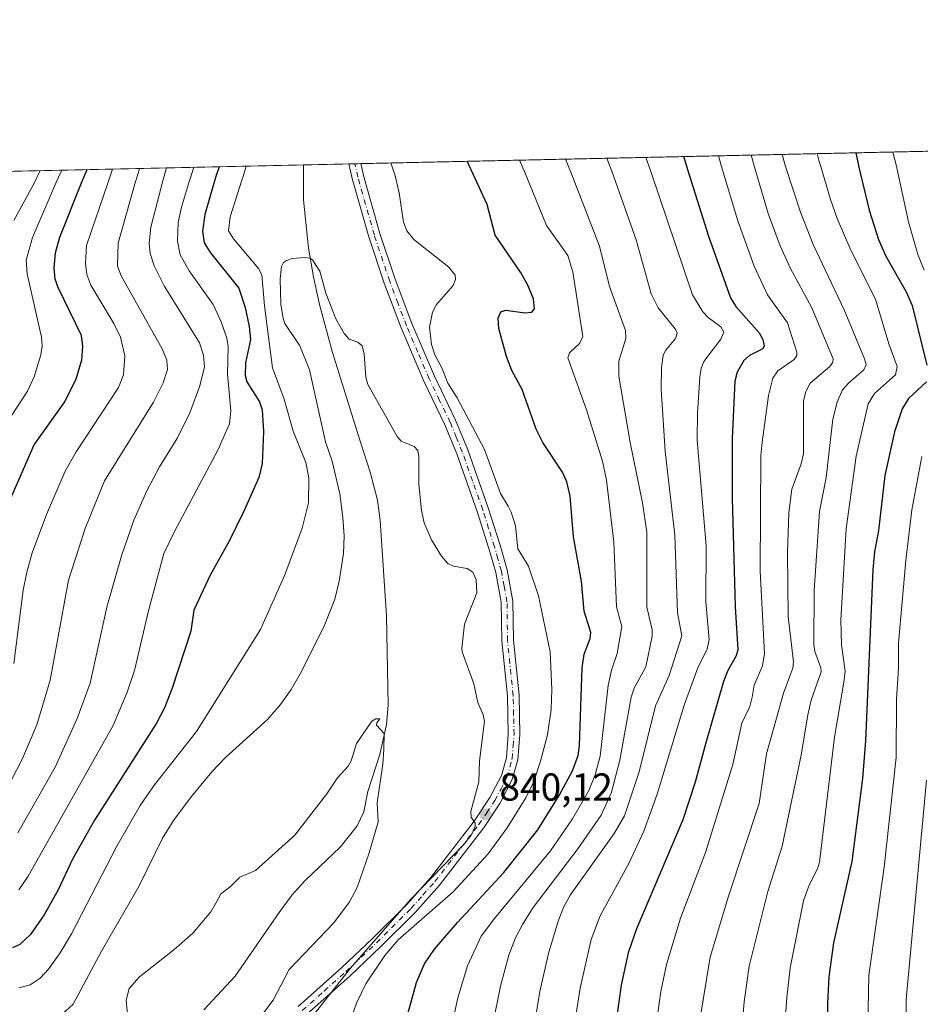
# Model space of a CAD drawing. Units: metres. Extents: x 647735 to 651182, y 4760099 to 4762486.
# Drawn here: x 649348 to 649580, y 4762233 to 4762486 of the extents above; entities that cross this region are included whole.
import ezdxf

# ---------------------------------------------------------------- set-up
doc = ezdxf.new("R2010")
doc.units = ezdxf.units.M
doc.header["$MEASUREMENT"] = 0
doc.linetypes.add('DGN Style 4', pattern=[2.6384748266838614, 1.318413404963828, -0.6592067024819142, 0.001648016756204785, -0.6592067024819142])
for name, color, linetype, lineweight in [('Arbolado forestal CxS', 92, 'Continuous', 0), ('Comarca CxS', 21, 'Continuous', 0), ('Comunidad Autónoma CxS', 142, 'Continuous', 0), ('Corriente natural lineal', 142, 'Continuous', 13), ('Curva de nivel maestra', 30, 'Continuous', 30), ('Curva de nivel normal', 30, 'Continuous', 0), ('Espacio natural protegido CxS', 121, 'Continuous', 0), ('Municipio CxS', 4, 'Continuous', 0), ('Pista pavimentada Cxs', 135, 'Continuous', 0), ('Pista pavimentada eje', 135, 'DGN Style 4', 0), ('Provincia CxS', 1, 'Continuous', 0), ('Punto de cota en terreno', 7, 'Continuous', 0), ('Rótulo de punto de cota en terreno', 7, 'Continuous', 0)]:
    doc.layers.add(name, color=color, linetype=linetype, lineweight=lineweight)
doc.styles.add('Style-Arial', font='txt')

# ---------------------------------------------------------------- blocks, each defined once
blk = doc.blocks.new('*U9')
at = {"layer": 'Arbolado forestal CxS', "color": 92, "linetype": 'Continuous', "lineweight": 0}
blk.add_polyline3d([(647735.0999999996, 4762412.050000001, 948.7446000000054), (650103.6676000003, 4762463.779200001, 974.9302000000026)], dxfattribs=at)
blk = doc.blocks.new('5PATER')
at = {"layer": 'Punto de cota en terreno', "linetype": 'Continuous', "lineweight": 0}
h = blk.add_hatch(color=51, dxfattribs=at)
edge = h.paths.add_edge_path()
edge.add_ellipse((0, 0), major_axis=(-0.1095731443231308, -0.1110710700762829), ratio=0.9994222409660322, start_angle=0, end_angle=360)

msp = doc.modelspace()

# ---------------------------------------------------------------- linework, layer by layer
at = {"layer": 'Arbolado forestal CxS', "color": 92, "linetype": 'Continuous', "lineweight": 0, "extrusion": (-0.2339817151193052, -0.005110126386696475, 0.9722275678040303), "elevation": -175472.7384742069, "flags": 128}
msp.add_lwpolyline([(-4747133.603253256, 732544.9708891984), (-4747133.603253256, 733073.62503376)], dxfattribs=at)
at = {"layer": 'Arbolado forestal CxS', "color": 92, "linetype": 'Continuous', "lineweight": 0, "extrusion": (0.5362289292413644, 0.01171122069973438, 0.8439913404498781), "elevation": 404722.0442464785, "flags": 128}
msp.add_lwpolyline([(4747133.519840519, -635094.2999739598), (4747133.519840519, -635288.484516672)], dxfattribs=at)
at = {"layer": 'Arbolado forestal CxS', "color": 92, "linetype": 'Continuous', "lineweight": 0, "extrusion": (-0.2418435013144374, -0.005282160501723717, 0.9703008912973375), "elevation": -181398.706134482, "flags": 128}
msp.add_lwpolyline([(-4747132.56393264, 731091.633596667), (-4747132.563932641, 731103.6831452197)], dxfattribs=at)
at = {"layer": 'Arbolado forestal CxS', "color": 92, "linetype": 'Continuous', "lineweight": 0, "extrusion": (-0.01689537982866134, -0.0003686627179962602, 0.9998571949174772), "elevation": -11884.75849111449, "flags": 128}
msp.add_lwpolyline([(-4747148.303789414, 753078.6147477345), (-4747148.303789414, 753080.1414290179)], dxfattribs=at)
at = {"layer": 'Arbolado forestal CxS', "color": 92, "linetype": 'Continuous', "lineweight": 0, "extrusion": (-0.0165767198550077, -0.0003618991402079828, 0.9998625312451013), "elevation": -11645.5940056462, "flags": 128}
msp.add_lwpolyline([(-4747139.689030996, 753138.1799090942), (-4747139.689030996, 753139.7057823098)], dxfattribs=at)
at = {"layer": 'Comarca CxS', "color": 21, "linetype": 'Continuous', "lineweight": 0, "flags": 128}
msp.add_lwpolyline([(649242.9958505679, 4760130.519483222), (647785.1000011283, 4760098.689982377), (647735.1000011294, 4762412.049982354), (651115.7072526115, 4762485.882059291), (651131.1800011543, 4762486.219982356), (651132.8263747022, 4762411.759479698), (651137.631447039, 4762194.440571743), (651182.3300011542, 4760172.859982377)], close=True, dxfattribs=at)
at = {"layer": 'Comunidad Autónoma CxS', "color": 142, "linetype": 'Continuous', "lineweight": 0, "flags": 128}
msp.add_lwpolyline([(649242.9958505679, 4760130.519483222), (647785.1000011283, 4760098.689982377), (647735.1000011294, 4762412.049982354), (651115.7072526115, 4762485.882059291), (651131.1800011543, 4762486.219982356), (651132.8263747022, 4762411.759479698), (651137.631447039, 4762194.440571743), (651182.3300011542, 4760172.859982377)], close=True, dxfattribs=at)
at = {"layer": 'Corriente natural lineal', "color": 142, "linetype": 'Continuous', "lineweight": 13}
msp.add_polyline3d([(649421.3101000005, 4762448.876599999, 840.6018000000041), (649421.3000999996, 4762439.850099999, 840.3644999999962), (649422.6300999997, 4762427.470100001, 839.938599999994), (649423.8701, 4762420.0701, 839.4873999999982), (649425.4501, 4762412.970100001, 839.1995000000024), (649428.8201000001, 4762400.620100001, 838.2630000000064), (649435.3501000004, 4762379.450099999, 837.8488999999972), (649438.4901000002, 4762369.880100001, 837.4012999999978), (649440.3201000001, 4762362.6601, 837.1091000000015), (649441.0100999996, 4762357.420100001, 836.8028999999952), (649442.7001, 4762332.850099999, 835.8527999999933), (649443.0900999998, 4762309.870100001, 834.982999999993), (649442.6501000002, 4762304.9001, 834.8221000000049), (649440.9801000003, 4762297.200099999, 834.6667000000016), (649437.8601000002, 4762287.710100001, 834.1276999999974), (649436.8201000001, 4762282.440099999, 834.0580999999949), (649435.1001000004, 4762278.880100001, 833.9447999999975), (649430.8201000001, 4762273.4301, 833.6909000000014), (649421.7701000003, 4762264.770099999, 833.3757999999943), (649418.4401000004, 4762261.090100001, 833.2581999999966), (649415.0601000005, 4762256.550100001, 833.0666000000057), (649403.7901, 4762240.190099999, 832.2526000000071), (649395.7401000002, 4762231.5101, 831.7311999999947)], dxfattribs=at)
at = {"layer": 'Curva de nivel maestra', "color": 30, "linetype": 'Continuous', "lineweight": 30, "flags": 128}
for points, elevation in [([(649563.3302999996, 4762451.9783), (649564, 4762448.7301), (649564.0199999996, 4762448.640100001), (649566.7100000001, 4762437.210100001), (649569.1299999999, 4762429.720100001), (649571.0499999998, 4762425.370100001), (649576.25, 4762416.190099999), (649577.7800000003, 4762412.690099999), (649581.5700000003, 4762397.3201)], 900), ([(649446.6100000005, 4762224.920100001), (649450.3799999999, 4762238.540100001), (649452.4100000003, 4762243.390100001), (649455.0199999996, 4762247.170100001), (649460.9000000004, 4762254.0001), (649472.8600000005, 4762266.870100001), (649481.5499999998, 4762277.840100001), (649487.0700000003, 4762286.6501), (649490.5, 4762293.0601), (649491.9100000003, 4762296.960100001), (649492.29, 4762299.530099999), (649492.9299999997, 4762319.5101), (649493.5099999999, 4762323.040100001), (649495, 4762327.050100001), (649495.2100000001, 4762328.630100001), (649493.4400000004, 4762334.0801), (649492.8200000003, 4762341.8301), (649490.7000000002, 4762353.1801), (649489.9000000004, 4762363.690099999), (649489.0199999996, 4762367.3201), (649487.8799999999, 4762369.880100001), (649482.8700000001, 4762377.4901), (649481.1399999997, 4762380.860099999), (649477.5300000003, 4762391.110099999), (649474.9199999999, 4762396.020099999), (649473.4900000002, 4762399.5601), (649471.5199999996, 4762406.780099999), (649471.3499999996, 4762409.4801), (649472.0700000003, 4762411.120100001), (649473.3399999999, 4762411.470100001), (649478.2199999997, 4762410.8201), (649480.0099999999, 4762410.950099999), (649480.75, 4762411.840100001), (649480.4199999999, 4762414.420100001), (649478.9100000003, 4762418.0701), (649477.0999999996, 4762421.3101), (649470.6100000005, 4762430.8101), (649468.5800000001, 4762438.6601), (649464.9199999999, 4762446.4801), (649463.3920999998, 4762449.795700001)], 850), ([(649519.0197999999, 4762451.010600001), (649519.7100000001, 4762448.850099999), (649520.0700000003, 4762447.6801), (649525.4400000004, 4762430.5801), (649531.1200000001, 4762414.640100001), (649532.4699999997, 4762412.470100001), (649538.4699999997, 4762405.6801), (649539.3799999999, 4762404.0001), (649539.7599999999, 4762402.3201), (649539.3899999997, 4762401.530099999), (649536.0099999999, 4762399.8101), (649534.5599999997, 4762398.550100001), (649532.8300000001, 4762395.590100001), (649532.2199999997, 4762393.210100001), (649531.54, 4762378.4801), (649531.4900000002, 4762363.190099999), (649532.3200000003, 4762335.1801), (649532.9600000001, 4762324.110099999), (649532.5700000003, 4762322.610099999), (649530.3700000001, 4762318.790100001), (649529.2599999999, 4762315.9901), (649524.79, 4762300.220100001), (649522.0499999998, 4762290.0701), (649518.8499999996, 4762280.390100001), (649506.9000000004, 4762252.4001), (649504.8300000001, 4762246.220100001), (649503.0099999999, 4762237.9001), (649501.8200000003, 4762229.3101)], 875), ([(649344.5800000001, 4762359.6501), (649352.0899999999, 4762376.9101), (649360.0099999999, 4762387.960100001), (649362.8799999999, 4762393.850099999), (649364.3499999996, 4762398.7501), (649364.6299999999, 4762402.140100001), (649364.2300000006, 4762404.9901), (649358.2800000003, 4762417.300100001), (649357.5300000003, 4762419.5101), (649357.2400000002, 4762422.380100001), (649357.5599999997, 4762426.270099999), (649358.6900000004, 4762430.290100001), (649364.2599999999, 4762444.280099999), (649365.2100000001, 4762446.4801), (649365.6803000001, 4762447.661699999)], 875), ([(649399.6107000001, 4762448.4027), (649398.7000000002, 4762445.600099999), (649398.5199999996, 4762445.030099999), (649395.9900000002, 4762436.110099999), (649395.3600000005, 4762431.790100001), (649395.8099999997, 4762428.850099999), (649397.3799999999, 4762426.2401), (649404.6799999997, 4762417.200099999), (649406.3399999999, 4762412.190099999), (649407.3899999997, 4762407.3101), (649407.6699999999, 4762403.950099999), (649406.4000000004, 4762397.960100001), (649406.3099999997, 4762394.710100001), (649406.7800000003, 4762393.040100001), (649409.9900000002, 4762387.920100001), (649410.6699999999, 4762385.9101), (649411.0099999999, 4762380.290100001), (649410.7000000002, 4762372.0701), (649409.8200000003, 4762368.440099999), (649406.0499999998, 4762360.0001), (649402.2300000006, 4762352.120100001), (649397.3200000003, 4762343.3101), (649393.1399999997, 4762334.370100001), (649392.3600000005, 4762328.9801), (649387.5800000001, 4762314.280099999), (649385.6200000001, 4762309.2501), (649383.54, 4762305.3201), (649367.6100000005, 4762280.300100001), (649361.9400000004, 4762270.3301), (649358.2300000006, 4762262.4301), (649354.6399999997, 4762255.940099999), (649351.1200000001, 4762250.940099999), (649348.4100000003, 4762248.390100001), (649346.5, 4762247.5101)], 850), ([(649581.4900000002, 4762393.0801), (649576.8700000001, 4762388.8201), (649575.2100000001, 4762386.100099999), (649573.2699999996, 4762380.210100001), (649570.7699999996, 4762369.0001), (649569.1699999999, 4762354.840100001), (649568.1299999999, 4762349.360099999), (649567.6600000003, 4762344.710100001), (649565.79, 4762300.710100001), (649565.04, 4762291.050100001), (649562.2599999999, 4762269.670100001), (649557.5899999999, 4762248.7601), (649556.4000000004, 4762240.0101), (649555.9900000002, 4762233.200099999), (649555.9000000004, 4762220.8101), (649556.1500000004, 4762214.9901), (649556.7000000002, 4762211.2301), (649557.8399999999, 4762206.950099999), (649559.6600000003, 4762203.9901), (649562.2199999997, 4762201.6601), (649571.5, 4762194.470100001), (649575.0999999996, 4762190.850099999), (649577.8700000001, 4762187.440099999), (649584.0800000001, 4762177.640100001)], 900)]:
    msp.add_lwpolyline(points, dxfattribs=dict(at, elevation=elevation))
at = {"layer": 'Curva de nivel normal', "color": 30, "linetype": 'Continuous', "lineweight": 0, "flags": 128}
for points, elevation in [([(649580.9199999999, 4762421.800000001), (649579.2400000002, 4762425.83), (649576.8399999999, 4762434.220000001), (649573.7199999997, 4762448.850000001), (649572.8608999997, 4762452.186600001)], 905), ([(649457, 4762216.07), (649461.0099999999, 4762234.67), (649463.4699999997, 4762242.850000001), (649467.0199999996, 4762250.51), (649470.4100000003, 4762255.039999999), (649484.8200000003, 4762272.480000001), (649490.4600000001, 4762280.699999999), (649494.6799999997, 4762288), (649496.29, 4762292.01), (649497.5700000003, 4762296.77), (649499.6100000005, 4762315), (649500.5300000003, 4762318.949999999), (649501.9699999997, 4762323.230000001), (649503.1900000004, 4762330.140000001), (649501.7599999999, 4762335.189999999), (649501.1200000001, 4762351.84), (649499.2300000006, 4762367.779999999), (649498.1500000004, 4762372.67), (649494.04, 4762385.84), (649489.3200000003, 4762399.279999999), (649489.6900000004, 4762400.529999999), (649492.3899999997, 4762403.039999999), (649493.1500000004, 4762404.74), (649490.5800000001, 4762421.4), (649489.25, 4762425.58), (649483.8300000001, 4762433.279999999), (649478.2999999998, 4762446.77), (649476.8304000003, 4762450.089299999)], 855), ([(649469.9400000004, 4762227.41), (649472, 4762237.65), (649474.1399999997, 4762245.58), (649475.8499999996, 4762250.039999999), (649477.6200000001, 4762253.51), (649480.3600000005, 4762257.84), (649491.8099999997, 4762272.939999999), (649497.8499999996, 4762281.65), (649500.54, 4762287.529999999), (649502.6200000001, 4762295.720000001), (649505.5199999996, 4762311.980000001), (649506.2999999998, 4762314.279999999), (649509.3099999997, 4762319.730000001), (649510.9199999999, 4762327.640000001), (649510.9199999999, 4762329.310000001), (649509.5999999996, 4762335.210000001), (649509.5499999998, 4762354.41), (649508.4900000002, 4762361.930000001), (649505.2699999996, 4762377.460000001), (649502.3899999997, 4762394.52), (649502.4000000004, 4762398.4), (649504.1600000003, 4762404.230000001), (649504.0999999996, 4762406.310000001), (649499.9500000002, 4762417.619999999), (649497.4600000001, 4762428.01), (649490.04, 4762447.02), (649488.6610000003, 4762450.3477)], 860), ([(649499.3296999997, 4762450.580700001), (649500.5800000001, 4762447.25), (649506.8700000001, 4762429.619999999), (649510.7199999997, 4762415.680000001), (649512.5300000003, 4762412.140000001), (649516.8600000005, 4762406.67), (649517.3499999996, 4762405.59), (649516.9699999997, 4762404.220000001), (649514.4199999999, 4762401.109999999), (649513.79, 4762399.83), (649513.3499999996, 4762396.720000001), (649513.3099999997, 4762391.210000001), (649514.3200000003, 4762375.26), (649516.7800000003, 4762353.619999999), (649517.5099999999, 4762333.630000001), (649518.5899999999, 4762327.699999999), (649515.29, 4762317.58), (649511.7999999998, 4762309.699999999), (649507.5999999996, 4762292.789999999), (649503.8300000001, 4762281.449999999), (649501.1699999999, 4762276.869999999), (649489.9199999999, 4762261.039999999), (649488.1799999997, 4762257.84), (649486.7800000003, 4762254.32), (649484.3300000001, 4762246), (649482.0599999997, 4762236.289999999), (649480.3899999997, 4762225.75)], 865), ([(649509.3601000002, 4762450.799699999), (649510.5199999996, 4762447.470000001), (649521.3300000001, 4762415.430000001), (649523.9500000002, 4762411.060000001), (649525.3399999999, 4762409.65), (649528.6500000004, 4762407.199999999), (649529.3399999999, 4762405.890000001), (649528.6500000004, 4762404.02), (649524.2599999999, 4762398.33), (649523.5599999997, 4762396.609999999), (649523.1699999999, 4762394.289999999), (649522.5700000003, 4762385.09), (649522.5199999996, 4762378.109999999), (649524.8399999999, 4762350.91), (649524.7599999999, 4762336.480000001), (649525.6399999997, 4762326.84), (649525.1100000005, 4762324.34), (649522.7599999999, 4762319.800000001), (649519.2199999997, 4762309.949999999), (649512.2699999996, 4762287.050000001), (649508.7999999998, 4762277.480000001), (649505.04, 4762269.390000001), (649497.6100000005, 4762255.689999999), (649495.29, 4762249.609999999), (649492.4600000001, 4762237.15), (649490.1600000003, 4762222.359999999)], 870), ([(649528.0009000005, 4762451.206800001), (649528.9500000002, 4762447.869999999), (649532.9900000002, 4762434.49), (649537.1600000003, 4762422.800000001), (649540.6200000001, 4762415.430000001), (649545.7400000002, 4762408.24), (649548.1399999997, 4762400.699999999), (649548.1100000005, 4762399.82), (649547.5, 4762398.789999999), (649543.2300000006, 4762395.859999999), (649541.9699999997, 4762394.050000001), (649540.8399999999, 4762389.560000001), (649539.2400000002, 4762377.529999999), (649538.9299999997, 4762374.140000001), (649538.7000000002, 4762344.41), (649539.8099999997, 4762323.210000001), (649539.3300000001, 4762320.02), (649537.1600000003, 4762315.050000001), (649536.6500000004, 4762311.99), (649536.0800000001, 4762309.539999999), (649534.0199999996, 4762305.24), (649531.7000000002, 4762294.619999999), (649524.7100000001, 4762272.029999999), (649518.2000000002, 4762255.130000001), (649514.6799999997, 4762243.24), (649513.2199999997, 4762236.24), (649512.3499999996, 4762230.100000001)], 880), ([(649536.3800999997, 4762451.389799999), (649537.3399999999, 4762448.060000001), (649540.7999999998, 4762436.4), (649543.9000000004, 4762428.039999999), (649546.54, 4762422.189999999), (649551.9000000004, 4762412.32), (649557.5099999999, 4762399.01), (649557.4000000004, 4762398.130000001), (649556.6100000005, 4762396.99), (649551.6100000005, 4762392.75), (649550.4299999997, 4762390.58), (649549.8600000005, 4762388.109999999), (649549.8899999997, 4762374.57), (649549.2599999999, 4762372), (649546.9000000004, 4762365.449999999), (649546.1299999999, 4762359.350000001), (649545.75, 4762349.17), (649545.9400000004, 4762332.75), (649547.3099999997, 4762321.08), (649547.1200000001, 4762319.430000001), (649546.3399999999, 4762317.369999999), (649544.7300000006, 4762312.980000001), (649540.3200000003, 4762297.350000001), (649538.4299999997, 4762284.630000001), (649530.5999999996, 4762260.789999999), (649525.8700000001, 4762245.060000001), (649523.1500000004, 4762228.4)], 885), ([(649544.3388, 4762451.5636), (649544.9699999997, 4762449.4), (649545.3300000001, 4762448.230000001), (649549.1100000005, 4762436.710000001), (649552.3200000003, 4762428.390000001), (649560.3499999996, 4762411.600000001), (649565.5700000003, 4762399.01), (649565.9500000002, 4762397.51), (649565.3499999996, 4762396.16), (649561.4000000004, 4762392.74), (649559.8799999999, 4762391.029999999), (649558.5099999999, 4762387.84), (649557.4199999999, 4762383.480000001), (649555.6799999997, 4762368.49), (649554, 4762359.710000001), (649552.6200000001, 4762339.390000001), (649552.5, 4762325.480000001), (649552.7699999996, 4762323.730000001), (649554.3399999999, 4762319.51), (649554.4299999997, 4762318.460000001), (649551.8200000003, 4762311.189999999), (649550.9600000001, 4762307.41), (649549.2300000006, 4762297.029999999), (649544.4100000003, 4762273.640000001), (649540.7100000001, 4762261.960000001), (649535.9199999999, 4762242.810000001), (649534.6299999999, 4762233.630000001), (649533.8700000001, 4762224.57)], 890), ([(649553.3997, 4762451.761499999), (649553.9299999997, 4762449.720000001), (649554.2800000003, 4762448.430000001), (649556.7599999999, 4762439.949999999), (649558.5099999999, 4762435.100000001), (649562.04, 4762426.9), (649568.3799999999, 4762414.34), (649571.8099999997, 4762402.859999999), (649573.9699999997, 4762396.980000001), (649573.4800000006, 4762394.91), (649568.1200000001, 4762390.109999999), (649566.5099999999, 4762387.449999999), (649563.3700000001, 4762373.949999999), (649560.8099999997, 4762355.24), (649559.4900000002, 4762331.850000001), (649559.5899999999, 4762325.41), (649560.5899999999, 4762318.619999999), (649560.2599999999, 4762315.83), (649557.7999999998, 4762301.640000001), (649553.9400000004, 4762269.52), (649553.4600000001, 4762267.77), (649551.1900000004, 4762263.439999999), (649549.8700000001, 4762259.58), (649546.4100000003, 4762242.33), (649545.54, 4762234.699999999), (649544.9000000004, 4762224.930000001)], 895), ([(649341.9000000004, 4762377.82), (649350.3499999996, 4762390.640000001), (649352.0599999997, 4762394.390000001), (649353.8099999997, 4762400.02), (649354.1299999999, 4762402.310000001), (649354.0099999999, 4762404.539999999), (649350.3300000001, 4762420.869999999), (649350.0700000003, 4762424.390000001), (649351.6299999999, 4762430.24), (649357.6699999999, 4762444.140000001), (649358.3799999999, 4762445.699999999), (649359.2302000001, 4762447.5209)], 880), ([(649343, 4762284.550000001), (649349.0899999999, 4762296.189999999), (649352.7599999999, 4762304.890000001), (649356.2100000001, 4762316.350000001), (649360.9100000003, 4762342.050000001), (649365.2400000002, 4762355.390000001), (649370.1699999999, 4762367.630000001), (649382.7999999998, 4762387.850000001), (649385.2800000003, 4762392.84), (649386.3700000001, 4762396.24), (649386.2000000002, 4762398.67), (649385.0300000003, 4762401.560000001), (649374.4400000004, 4762420.369999999), (649373.5499999998, 4762422.859999999), (649373.6900000004, 4762428.77), (649378.1799999997, 4762444.58), (649378.3799999999, 4762445.300000001), (649379.1688999999, 4762447.9564)], 865), ([(649346.8600000005, 4762434.57), (649352.0099999999, 4762444.01), (649353.6697000006, 4762447.399499999)], 885), ([(649346.8899999997, 4762320.609999999), (649349.29, 4762339.5), (649350.1799999997, 4762344.09), (649351.5999999996, 4762349.119999999), (649355.2199999997, 4762358.92), (649360.0899999999, 4762370.109999999), (649362.8899999997, 4762375.039999999), (649373.7699999996, 4762391.65), (649375.0499999998, 4762394.91), (649375.3600000005, 4762399.74), (649374.3099999997, 4762404.57), (649372.5599999997, 4762408.08), (649366.6799999997, 4762417.92), (649365.6600000003, 4762420.680000001), (649365.25, 4762423.5), (649365.5700000003, 4762428.109999999), (649371.1299999999, 4762444.430000001), (649372.2383000003, 4762447.805000001)], 870), ([(649386.0893000001, 4762448.1075), (649385.1500000004, 4762444.74), (649382.1100000005, 4762432.82), (649381.6699999999, 4762428.699999999), (649381.9100000003, 4762426.07), (649382.9600000001, 4762422.880000001), (649385.5099999999, 4762417.789999999), (649394.5800000001, 4762403.119999999), (649395.6299999999, 4762399.91), (649395.9000000004, 4762396.850000001), (649394.5999999996, 4762391.77), (649392.1399999997, 4762385.109999999), (649388.9299999997, 4762378.710000001), (649384.3099999997, 4762371.210000001), (649381.0300000003, 4762365.029999999), (649377.75, 4762357.52), (649374.5499999998, 4762348.32), (649370.8099999997, 4762335.09), (649366.4699999997, 4762315.57), (649363.1600000003, 4762306.5), (649357.5099999999, 4762294), (649347.8600000005, 4762277.050000001)], 860), ([(649406.5809000004, 4762448.555000001), (649405.79, 4762445.92), (649405.5599999997, 4762445.180000001), (649402.4500000002, 4762435.52), (649402.0599999997, 4762431.91), (649403.3300000001, 4762429.83), (649409.79, 4762422.189999999), (649410.5999999996, 4762420.560000001), (649411.2999999998, 4762412.619999999), (649413.3899999997, 4762396.65), (649416.3399999999, 4762388.600000001), (649418.7100000001, 4762380.350000001), (649421.9400000004, 4762372.310000001), (649422.7199999997, 4762368.369999999), (649422.6100000005, 4762361.980000001), (649421, 4762355.4), (649416.4900000002, 4762343.42), (649410.29, 4762329.350000001), (649393.79, 4762303.100000001), (649383, 4762289.449999999), (649379.2999999998, 4762284.09), (649373.2999999998, 4762273.630000001), (649361.7300000006, 4762251.109999999), (649358.7599999999, 4762246.189999999), (649355.7699999996, 4762242.029999999), (649353.5999999996, 4762239.710000001), (649351.0700000003, 4762237.970000001), (649348.1699999999, 4762237.220000001)], 845), ([(649393.1403999999, 4762448.261299999), (649392.1799999997, 4762445.27), (649392.0599999997, 4762444.890000001), (649389.9600000001, 4762438.039999999), (649389.1100000005, 4762434.050000001), (649388.9100000003, 4762429.25), (649389.6299999999, 4762425.730000001), (649391.9000000004, 4762421.640000001), (649398.0700000003, 4762412.930000001), (649400.1699999999, 4762408.5), (649401.5999999996, 4762404.33), (649401.9500000002, 4762402.109999999), (649401.8099999997, 4762395.039999999), (649402.6699999999, 4762385.630000001), (649402.2999999998, 4762382.300000001), (649399.2999999998, 4762375.51), (649388.1500000004, 4762354.59), (649385.4400000004, 4762348.880000001), (649381.4900000002, 4762334.17), (649377.8799999999, 4762318.850000001), (649376, 4762313.220000001), (649372.4000000004, 4762304.699999999), (649350.5499999998, 4762265.939999999), (649348.1900000004, 4762262.380000001)], 855), ([(649427.4600000001, 4762212.02), (649434.9299999997, 4762233.230000001), (649437.3499999996, 4762238.210000001), (649442.2300000006, 4762245.550000001), (649445.6600000003, 4762249.539999999), (649459.7999999998, 4762261.859999999), (649468.8099999997, 4762271.710000001), (649473.7000000002, 4762278.359999999), (649478.5199999996, 4762286.08), (649480.5099999999, 4762290.26), (649482.25, 4762295.480000001), (649484.04, 4762302.310000001), (649485.0300000003, 4762308.800000001), (649485.1399999997, 4762313.960000001), (649484.7599999999, 4762323.630000001), (649481.7199999997, 4762338.029999999), (649479.1799999997, 4762345.640000001), (649476.4400000004, 4762350.100000001), (649475.8099999997, 4762356.050000001), (649474.75, 4762359.51), (649473.9000000004, 4762361.050000001), (649471.9800000006, 4762364.350000001), (649467.8700000001, 4762375.680000001), (649460.7999999998, 4762388.980000001), (649458.4699999997, 4762392.77), (649456.9800000006, 4762396.529999999), (649455.1200000001, 4762400.039999999), (649454.25, 4762402.66), (649453.7599999999, 4762407.119999999), (649454.5099999999, 4762411.01), (649455.54, 4762412.939999999), (649459.8399999999, 4762417.859999999), (649460.4199999999, 4762419.42), (649460.3399999999, 4762420.52), (649458.6699999999, 4762422.539999999), (649449.7100000001, 4762429.680000001), (649447.8799999999, 4762431.92), (649447.0499999998, 4762434.15), (649445.9600000001, 4762441.67), (649444.9299999997, 4762446.039999999), (649443.7511999998, 4762449.366800001)], 845), ([(649421.4699999997, 4762227.189999999), (649433.4500000002, 4762242.300000001), (649448.9000000004, 4762260), (649462.5, 4762273.960000001), (649464.3899999997, 4762276.49), (649465.4400000004, 4762278.67), (649465.4199999999, 4762279.529999999), (649464.4400000004, 4762281.119999999), (649464.3600000005, 4762282.58), (649466.4100000003, 4762290.199999999), (649466.5499999998, 4762295.550000001), (649467.8899999997, 4762305.75), (649467.5499999998, 4762307.4), (649466.1200000001, 4762310.600000001), (649465.1299999999, 4762315.380000001), (649462.1500000004, 4762323.640000001), (649462.0700000003, 4762324.609999999), (649462.6900000004, 4762330.779999999), (649465.8700000001, 4762338.83), (649465.6799999997, 4762342.119999999), (649464.9000000004, 4762344.119999999), (649463.4199999999, 4762345.07), (649459.8600000005, 4762345.66), (649458.4000000004, 4762346.369999999), (649456.8099999997, 4762348.220000001), (649454.2599999999, 4762352.4), (649452.3499999996, 4762356.77), (649451.6200000001, 4762360.01), (649450.9699999997, 4762366.710000001), (649450.9699999997, 4762373.77), (649450.7100000001, 4762375.449999999), (649449.7800000003, 4762376.4), (649446.4400000004, 4762377.82), (649445.4400000004, 4762378.99), (649437.9000000004, 4762392.350000001), (649437.3600000005, 4762394.27), (649436.9100000003, 4762400.189999999), (649436.3700000001, 4762402.289999999), (649435.2800000003, 4762403.25), (649433.0999999996, 4762404.029999999), (649431.7599999999, 4762405.49), (649429.6799999997, 4762409.32), (649427.04, 4762415.850000001), (649425.5199999996, 4762421.57), (649423.6600000003, 4762424.449999999), (649422.9600000001, 4762424.92), (649421.6799999997, 4762425.050000001), (649418.3899999997, 4762424.76), (649416.9299999997, 4762424.32), (649416.2000000002, 4762423.75), (649415.6299999999, 4762422.720000001), (649415.2999999998, 4762419.539999999), (649415.5199999996, 4762413.09), (649416.0599999997, 4762409.34), (649416.5599999997, 4762408.050000001), (649420.4100000003, 4762402.34), (649422.8499999996, 4762396.15), (649427, 4762377.600000001), (649428.7199999997, 4762372.699999999), (649430.7000000002, 4762364.289999999), (649431.4699999997, 4762358.189999999), (649431.79, 4762353.470000001), (649431.5700000003, 4762348.949999999), (649430.5099999999, 4762341.76), (649429.3799999999, 4762337.17), (649426.6299999999, 4762330.24), (649420.5, 4762317.970000001), (649418.1299999999, 4762313.9), (649415.4100000003, 4762310.050000001), (649412.0999999996, 4762306.199999999), (649401.25, 4762296.439999999), (649397.7300000006, 4762292.77), (649392.4199999999, 4762286.32), (649387.9000000004, 4762280.210000001), (649385.0899999999, 4762275.689999999), (649378.9600000001, 4762263.230000001), (649369.4400000004, 4762246.600000001), (649362.1299999999, 4762233.02), (649358.3099999997, 4762229.600000001)], 840), ([(649582.29, 4762196.83), (649570.1699999999, 4762207.439999999), (649568.4000000004, 4762209.75), (649567.4500000002, 4762212.230000001), (649566.7100000001, 4762216.430000001), (649566.29, 4762222.980000001), (649566.6200000001, 4762240.49), (649570.5999999996, 4762268.220000001), (649573.6799999997, 4762296.41), (649573.7300000006, 4762311.470000001), (649574.29, 4762319.430000001), (649574.2699999996, 4762325.84), (649576.1699999999, 4762347.16), (649577.6799999997, 4762360.189999999), (649580.3200000003, 4762373.9)], 905), ([(649410.0199999996, 4762229.390000001), (649413.5199999996, 4762234.029999999), (649417.6399999997, 4762241.880000001), (649429.1500000004, 4762253.949999999), (649433.1200000001, 4762259.289999999), (649435.1600000003, 4762263.02), (649438.1799999997, 4762271.9), (649440.4800000006, 4762279.859999999), (649440.2599999999, 4762284.76), (649441.7599999999, 4762294.74), (649442.0199999996, 4762298.619999999), (649442.0999999996, 4762302.630000001), (649440.0899999999, 4762304.730000001), (649440.1900000004, 4762305.380000001), (649440.9299999997, 4762306.359999999), (649439.8799999999, 4762306.390000001), (649438.8799999999, 4762305.789999999), (649434.9600000001, 4762300.02), (649433.5899999999, 4762295.630000001), (649432.8499999996, 4762294.24), (649430.1100000005, 4762291.180000001), (649427.3499999996, 4762287.109999999), (649419.1399999997, 4762276.5), (649408.9800000006, 4762267.4), (649404.9299999997, 4762265.689999999), (649402.4800000006, 4762263.180000001), (649400.1100000005, 4762261.359999999), (649398.7999999998, 4762259.01), (649397.4900000002, 4762256.76), (649392.8799999999, 4762251.24), (649388.0300000003, 4762247.01), (649379.1500000004, 4762240.029999999), (649376.5300000003, 4762237.02), (649375.7199999997, 4762234.060000001), (649376.5499999998, 4762225.789999999)], 835), ([(649581.4400000004, 4762290.630000001), (649576.2800000003, 4762234.16), (649576.2800000003, 4762222.16), (649577.3799999999, 4762215.310000001), (649579.0899999999, 4762211.390000001), (649581.4000000004, 4762208.230000001)], 910)]:
    msp.add_lwpolyline(points, dxfattribs=dict(at, elevation=elevation))
at = {"layer": 'Espacio natural protegido CxS', "color": 121, "linetype": 'Continuous', "lineweight": 0, "flags": 128}
msp.add_lwpolyline([(649242.9958505679, 4760130.519483222), (647785.1000011283, 4760098.689982377), (647735.1000011294, 4762412.049982354), (651115.7072526115, 4762485.882059291), (651131.1800011543, 4762486.219982356), (651132.8263747022, 4762411.759479698), (651137.631447039, 4762194.440571743), (651182.3300011542, 4760172.859982377)], close=True, dxfattribs=at)
msp.add_lwpolyline([(649242.9958505679, 4760130.519483222), (647785.1000011283, 4760098.689982377), (647735.1000011294, 4762412.049982354), (651115.7072526115, 4762485.882059291), (651131.1800011543, 4762486.219982356), (651132.8263747022, 4762411.759479698), (651137.631447039, 4762194.440571743), (651182.3300011542, 4760172.859982377)], close=True, dxfattribs=at)
at = {"layer": 'Municipio CxS', "color": 4, "linetype": 'Continuous', "lineweight": 0, "flags": 128}
msp.add_lwpolyline([(647735.1000011294, 4762412.049982354), (651115.7072526115, 4762485.882059291)], dxfattribs=at)
at = {"layer": 'Pista pavimentada Cxs', "color": 135, "linetype": 'Continuous', "lineweight": 0, "extrusion": (0.3153474678579308, 0.006893123269562453, 0.9489512418281467), "elevation": 238428.2004981159, "flags": 128}
msp.add_lwpolyline([(4747119.323128506, -714629.83100478), (4747119.323128506, -714633.0473227217)], dxfattribs=at)
at = {"layer": 'Pista pavimentada Cxs', "color": 135, "linetype": 'Continuous', "lineweight": 0}
for points in [[(649419.9401000004, 4762232.4101, 844.3010000000068), (649431.1801000005, 4762242.440099999, 844.7024999999995), (649439.0701000001, 4762249.870100001, 848.296199999997), (649447.8701, 4762258.6501, 853.7449999999953), (649453.9700999996, 4762265.5101, 852.7795999999945), (649465.1601, 4762280.0701, 854.1928000000044), (649469.2401000002, 4762286.120100001, 854.0639999999986), (649472.2100999998, 4762291.850099999, 852.2568000000028), (649473.4801000003, 4762296.4001, 852.8390000000073), (649473.9501, 4762302.440099999, 851.782800000001), (649473.7301000003, 4762312.300100001, 846.4872000000032), (649472.2701000003, 4762326.4301, 842.698900000003), (649472.1401000004, 4762336.360099999, 848.8644999999962), (649470.7301000003, 4762344.050100001, 852.8303000000016), (649468.9801000003, 4762350.220100001, 847.0282000000008), (649465.9901000002, 4762359.700099999, 846.5611999999965), (649460.7401000002, 4762374.550100001, 856.3558000000049), (649457.6901000004, 4762382.020099999, 848.6880999999995), (649452.2301000003, 4762393.2601, 846.1426000000066), (649446.4101, 4762406.9301, 856.9035000000005), (649442.0701000001, 4762418.440099999, 845.9171999999963), (649438.1101000002, 4762430.350099999, 843.5222999999969), (649433.8501000004, 4762445.370100001, 845.7353000000004), (649432.9989999998, 4762449.131899999, 846.1971000000049), (649436.0504000002, 4762449.1986, 845.1827000000048), (649436.7500999998, 4762446.110099999, 844.5700999999973), (649440.9700999996, 4762431.2301, 844.1251999999951), (649444.8901000004, 4762419.440099999, 848.6882999999945), (649449.1901000004, 4762408.050100001, 858.8984000000056), (649454.9700999996, 4762394.5001, 849.6910000000062), (649460.4301000005, 4762383.2401, 854.6932999999991), (649463.5401, 4762375.610099999, 856.9284000000043), (649468.8201000001, 4762360.6601, 845.9073000000062), (649471.8601000002, 4762351.0801, 849.334600000002), (649473.6501000002, 4762344.7301, 853.6113000000041), (649475.1401000004, 4762336.6601, 852.2421000000032), (649475.2701000003, 4762326.610099999, 848.1062999999995), (649476.7301000003, 4762312.4801, 854.1321999999927), (649476.9501, 4762302.360099999, 858.7744999999996), (649476.4401000004, 4762295.880100001, 858.0626999999951), (649475.0100999996, 4762290.7501, 858.2556999999942), (649471.8201000001, 4762284.5801, 861.0636999999989), (649467.6001000004, 4762278.3101, 861.407600000006), (649456.2901, 4762263.590100001, 858.5231000000058), (649450.0500999996, 4762256.590100001, 857.8396999999969), (649441.1501000002, 4762247.710100001, 854.6600999999937), (649433.2001, 4762240.220100001, 851.418399999995), (649422.1001000004, 4762230.3301, 849.9704000000056)], [(649419.9401000004, 4762232.4101, 844.3010000000068), (649431.1801000005, 4762242.440099999, 844.7024999999995), (649439.0701000001, 4762249.870100001, 848.296199999997), (649447.8701, 4762258.6501, 853.7449999999953), (649453.9700999996, 4762265.5101, 852.7795999999945), (649465.1601, 4762280.0701, 854.1928000000044), (649469.2401000002, 4762286.120100001, 854.0639999999986), (649472.2100999998, 4762291.850099999, 852.2568000000028), (649473.4801000003, 4762296.4001, 852.8390000000073), (649473.9501, 4762302.440099999, 851.782800000001), (649473.7301000003, 4762312.300100001, 846.4872000000032), (649472.2701000003, 4762326.4301, 842.698900000003), (649472.1401000004, 4762336.360099999, 848.8644999999962), (649470.7301000003, 4762344.050100001, 852.8303000000016), (649468.9801000003, 4762350.220100001, 847.0282000000008), (649465.9901000002, 4762359.700099999, 846.5611999999965), (649460.7401000002, 4762374.550100001, 856.3558000000049), (649457.6901000004, 4762382.020099999, 848.6880999999995), (649452.2301000003, 4762393.2601, 846.1426000000066), (649446.4101, 4762406.9301, 856.9035000000005), (649442.0701000001, 4762418.440099999, 845.9171999999963), (649438.1101000002, 4762430.350099999, 843.5222999999969), (649433.8501000004, 4762445.370100001, 845.7353000000004), (649432.9989999998, 4762449.131899999, 846.1971000000049)], [(649436.0504000002, 4762449.1986, 845.1826000000001), (649436.7500999998, 4762446.110099999, 844.5700999999973), (649440.9700999996, 4762431.2301, 844.1251999999951), (649444.8901000004, 4762419.440099999, 848.6882999999945), (649449.1901000004, 4762408.050100001, 858.8984000000056), (649454.9700999996, 4762394.5001, 849.6910000000062), (649460.4301000005, 4762383.2401, 854.6932999999991), (649463.5401, 4762375.610099999, 856.9284000000043), (649468.8201000001, 4762360.6601, 845.9073000000062), (649471.8601000002, 4762351.0801, 849.334600000002), (649473.6501000002, 4762344.7301, 853.6113000000041), (649475.1401000004, 4762336.6601, 852.2421000000032), (649475.2701000003, 4762326.610099999, 848.1062999999995), (649476.7301000003, 4762312.4801, 854.1321999999927), (649476.9501, 4762302.360099999, 858.7744999999996), (649476.4401000004, 4762295.880100001, 858.0626999999951), (649475.0100999996, 4762290.7501, 858.2556999999942), (649471.8201000001, 4762284.5801, 861.0636999999989), (649467.6001000004, 4762278.3101, 861.407600000006), (649456.2901, 4762263.590100001, 858.5231000000058), (649450.0500999996, 4762256.590100001, 857.8396999999969), (649441.1501000002, 4762247.710100001, 854.6600999999937), (649433.2001, 4762240.220100001, 851.418399999995), (649422.1001000004, 4762230.3301, 849.9704000000056)]]:
    msp.add_polyline3d(points, dxfattribs=at)
at = {"layer": 'Pista pavimentada eje', "color": 135, "linetype": 'DGN Style 4', "lineweight": 0}
msp.add_polyline3d([(649421.0201000003, 4762231.370100001, 846.890400000004), (649426.6401000004, 4762236.3851, 846.2854999999981), (649432.1901000004, 4762241.3301, 847.3607000000047), (649440.1101000002, 4762248.790100001, 851.3779999999971), (649448.9600999998, 4762257.620100001, 855.8420999999945), (649452.0100999996, 4762261.050100001, 856.9925999999978), (649455.1300999997, 4762264.550100001, 855.8491000000067), (649466.3800999997, 4762279.190099999, 858.022100000002), (649468.4200999998, 4762282.215100001, 858.7660000000034), (649470.5301000001, 4762285.350099999, 857.6624000000012), (649472.0151000004, 4762288.215100001, 856.6628000000056), (649473.6101000002, 4762291.300100001, 855.3684000000068), (649474.9600999998, 4762296.140100001, 855.4426999999997), (649475.2150999998, 4762299.380100001, 855.2292000000016), (649475.4501, 4762302.4001, 855.2863999999972), (649475.3400999998, 4762307.460100001, 850.8954999999987), (649475.2301000003, 4762312.390100001, 850.3047999999982), (649473.7701000003, 4762326.520099999, 845.2240000000021), (649473.6401000004, 4762336.5101, 850.3834000000062), (649472.8951000003, 4762340.545100001, 853.6272999999929), (649472.1901000004, 4762344.390100001, 852.809699999998), (649471.2950999998, 4762347.565099999, 848.8782999999967), (649470.4200999998, 4762350.6501, 848.0544999999984), (649468.9250999996, 4762355.390100001, 845.5831999999937), (649467.4051000001, 4762360.1801, 844.8580999999976), (649464.7801000001, 4762367.6051, 852.0213999999978), (649462.1401000004, 4762375.0801, 855.3362999999954), (649460.6151000002, 4762378.815099999, 854.558999999994), (649459.0601000005, 4762382.630100001, 851.2562999999938), (649456.3300999999, 4762388.2601, 848.8242000000029), (649453.6001000004, 4762393.880100001, 847.6708999999975), (649450.6901000004, 4762400.715100001, 848.8515000000043), (649447.8000999996, 4762407.4901, 857.8187000000034), (649445.6300999997, 4762413.245100001, 856.0629000000046), (649443.4801000003, 4762418.940099999, 847.1279000000068), (649439.5401, 4762430.790100001, 843.8086999999941), (649435.3000999996, 4762445.7401, 845.1374999999971), (649434.5251000002, 4762449.165100001, 845.6888000000035)], dxfattribs=at)
at = {"layer": 'Provincia CxS', "color": 1, "linetype": 'Continuous', "lineweight": 0, "flags": 128}
msp.add_lwpolyline([(649242.9958505679, 4760130.519483222), (647785.1000011283, 4760098.689982377), (647735.1000011294, 4762412.049982354), (651115.7072526115, 4762485.882059291), (651131.1800011543, 4762486.219982356), (651132.8263747022, 4762411.759479698), (651137.631447039, 4762194.440571743), (651182.3300011542, 4760172.859982377)], close=True, dxfattribs=at)

# ---------------------------------------------------------------- block references
at = {"layer": 'Arbolado forestal CxS', "color": 92, "linetype": 'Continuous', "lineweight": 0}
msp.add_blockref('*U9', (0, 0), dxfattribs=at)
at = {"layer": 'Punto de cota en terreno', "color": 7, "linetype": 'Continuous', "lineweight": 0, "xscale": 10, "yscale": 10, "zscale": 10}
msp.add_blockref('5PATER', (649468.1600000003, 4762281.83, 840.1199999999953), dxfattribs=at)

# ---------------------------------------------------------------- texts
at = {"layer": 'Rótulo de punto de cota en terreno', "color": 7, "linetype": 'Continuous', "lineweight": 0, "style": 'Style-Arial'}
msp.add_text('840,12', height=7.000000000000002, dxfattribs=at).set_placement((649471.6878000004, 4762285.357799999))

doc.saveas('drawing.dxf')
